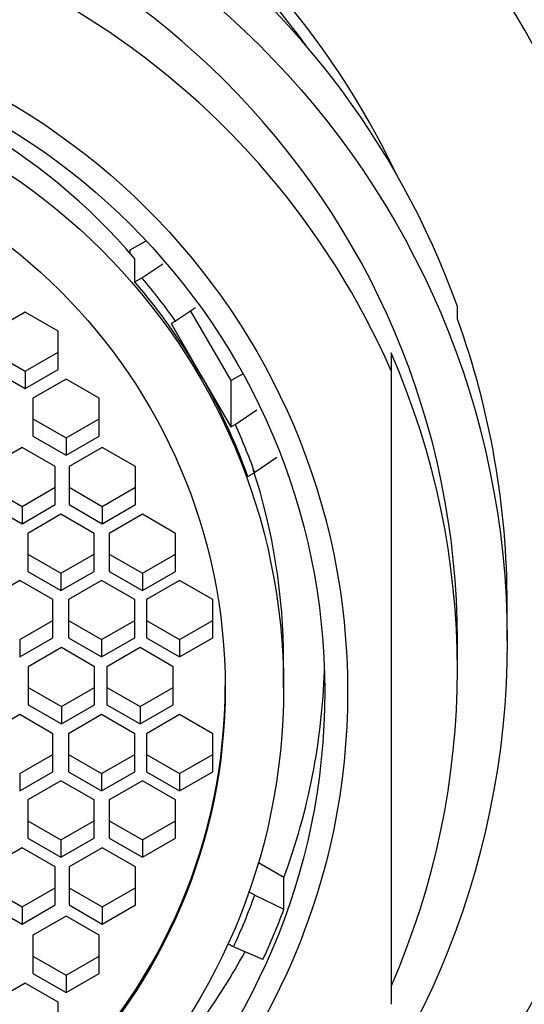
# Paper-space layout 'Layout1' of a CAD drawing. Units: millimetres. Extents: x 0 to 1474, y 0 to 2347.
# Drawn here: x 760 to 768, y 1729 to 1744 of the extents above; entities that cross this region are included whole.
import ezdxf
from ezdxf import colors
from ezdxf.entities.mleader import LeaderData, LeaderLine
from ezdxf.math import Vec2, Vec3

# ---------------------------------------------------------------- set-up
doc = ezdxf.new("R2010")
doc.units = ezdxf.units.MM
doc.layers.add('DV1_Défaut', color=7, linetype='Continuous')
doc.layers.add('Défaut', color=7, linetype='Continuous')

# ---------------------------------------------------------------- blocks, each defined once
blk = doc.blocks.new('_DOT')
at = {"color": 0}
blk.add_line((0, 0), (-1, 0), dxfattribs=at)
at = {"color": 0, "const_width": 0.333}
blk.add_lwpolyline([(-0.1665, 0, 1), (0.1665, 0, 1)], format="xyb", close=True, dxfattribs=at)
blk = doc.blocks.new('SE')
at = {"layer": 'DV1_Défaut', "color": 7, "linetype": 'Continuous'}
for p, q in [((762.084, 1740.816), (762.324, 1740.954)), ((762.084, 1740.764), (762.084, 1740.816)), ((762.155, 1740.334), (762.155, 1740.682)), ((762.26, 1740.394), (762.574, 1740.606)), ((762.155, 1740.334), (762.26, 1740.394)), ((763.066, 1739.944), (762.767, 1739.744)), ((762.993, 1739.895), (763.598, 1738.845)), ((767.016, 1739.774), (767.016, 1739.965)), ((760.499, 1739.878), (759.999, 1739.59)), ((760.999, 1739.59), (760.499, 1739.878)), ((762.767, 1739.744), (762.7, 1739.705)), ((762.7, 1739.705), (763.149, 1738.927)), ((760.999, 1739.015), (760.999, 1739.59)), ((759.999, 1739.276), (760.499, 1738.989)), ((760.499, 1738.989), (760.999, 1739.276)), ((766.016, 1739.264), (766.016, 1738.994)), ((759.999, 1739.015), (760.499, 1738.727)), ((760.499, 1738.727), (760.999, 1739.015)), ((760.499, 1738.989), (760.499, 1738.727)), ((761.117, 1738.869), (760.617, 1738.582)), ((761.617, 1738.582), (761.117, 1738.869)), ((763.149, 1738.927), (763.598, 1738.148)), ((763.598, 1738.845), (763.781, 1738.95)), ((766.016, 1738.994), (766.016, 1729.439)), ((763.598, 1738.845), (763.598, 1738.148)), ((760.617, 1738.582), (760.617, 1738.007)), ((761.617, 1738.007), (761.617, 1738.582)), ((763.665, 1738.186), (763.992, 1738.406)), ((760.617, 1738.268), (761.117, 1737.981)), ((761.117, 1737.981), (761.617, 1738.268)), ((763.598, 1738.148), (763.665, 1738.186)), ((760.617, 1738.007), (761.117, 1737.719)), ((761.117, 1737.719), (761.617, 1738.007)), ((761.117, 1737.981), (761.117, 1737.719)), ((760.454, 1737.837), (759.954, 1737.55)), ((760.954, 1737.55), (760.454, 1737.837)), ((761.663, 1737.837), (761.163, 1737.55)), ((762.163, 1737.55), (761.663, 1737.837)), ((764.295, 1737.687), (763.96, 1737.461)), ((760.954, 1736.975), (760.954, 1737.55)), ((761.163, 1737.55), (761.163, 1736.975)), ((762.163, 1736.975), (762.163, 1737.55)), ((763.855, 1737.4), (763.96, 1737.461)), ((759.954, 1737.236), (760.454, 1736.948)), ((760.454, 1736.948), (760.954, 1737.236)), ((761.163, 1737.236), (761.663, 1736.948)), ((761.663, 1736.948), (762.163, 1737.236)), ((759.954, 1736.975), (760.454, 1736.687)), ((760.454, 1736.687), (760.954, 1736.975)), ((760.454, 1736.948), (760.454, 1736.687)), ((761.163, 1736.975), (761.663, 1736.687)), ((761.663, 1736.687), (762.163, 1736.975)), ((761.663, 1736.948), (761.663, 1736.687)), ((761.038, 1736.829), (760.538, 1736.541)), ((761.538, 1736.541), (761.038, 1736.829)), ((762.267, 1736.829), (761.767, 1736.541)), ((762.767, 1736.541), (762.267, 1736.829)), ((760.538, 1736.541), (760.538, 1735.966)), ((761.538, 1735.966), (761.538, 1736.541)), ((761.767, 1736.541), (761.767, 1735.966)), ((762.767, 1735.966), (762.767, 1736.541)), ((760.538, 1736.228), (761.038, 1735.94)), ((761.038, 1735.94), (761.538, 1736.228)), ((761.767, 1736.228), (762.267, 1735.94)), ((762.267, 1735.94), (762.767, 1736.228)), ((760.538, 1735.966), (761.038, 1735.679)), ((761.038, 1735.679), (761.538, 1735.966)), ((761.038, 1735.94), (761.038, 1735.679)), ((761.767, 1735.966), (762.267, 1735.679)), ((762.267, 1735.679), (762.767, 1735.966)), ((762.267, 1735.94), (762.267, 1735.679)), ((760.418, 1735.829), (759.918, 1735.542)), ((760.918, 1735.542), (760.418, 1735.829)), ((761.651, 1735.829), (761.151, 1735.542)), ((762.151, 1735.542), (761.651, 1735.829)), ((762.828, 1735.829), (762.328, 1735.542)), ((763.328, 1735.542), (762.828, 1735.829)), ((760.918, 1734.966), (760.918, 1735.542)), ((761.151, 1735.542), (761.151, 1734.966)), ((762.151, 1734.966), (762.151, 1735.542)), ((762.328, 1735.542), (762.328, 1734.966)), ((763.328, 1734.966), (763.328, 1735.542)), ((767.766, 1734.922), (767.766, 1735.482)), ((760.418, 1734.94), (760.918, 1735.228)), ((761.151, 1735.228), (761.651, 1734.94)), ((761.651, 1734.94), (762.151, 1735.228)), ((762.328, 1735.228), (762.828, 1734.94)), ((762.828, 1734.94), (763.328, 1735.228)), ((760.418, 1734.679), (760.918, 1734.966)), ((760.418, 1734.94), (760.418, 1734.679)), ((761.151, 1734.966), (761.651, 1734.679)), ((761.651, 1734.679), (762.151, 1734.966)), ((761.651, 1734.94), (761.651, 1734.679)), ((762.328, 1734.966), (762.828, 1734.679)), ((762.828, 1734.679), (763.328, 1734.966)), ((762.828, 1734.94), (762.828, 1734.679)), ((767.016, 1734.486), (767.016, 1734.922)), ((761.046, 1734.818), (760.546, 1734.531)), ((761.546, 1734.531), (761.046, 1734.818)), ((762.232, 1734.818), (761.732, 1734.531)), ((762.732, 1734.531), (762.232, 1734.818)), ((764.396, 1734.211), (764.396, 1734.621)), ((760.546, 1734.531), (760.546, 1733.956)), ((761.546, 1733.956), (761.546, 1734.531)), ((761.732, 1734.531), (761.732, 1733.956)), ((762.732, 1733.956), (762.732, 1734.531)), ((760.546, 1734.217), (761.046, 1733.93)), ((761.046, 1733.93), (761.546, 1734.217)), ((761.732, 1734.217), (762.232, 1733.93)), ((762.232, 1733.93), (762.732, 1734.217)), ((760.546, 1733.956), (761.046, 1733.668)), ((761.046, 1733.668), (761.546, 1733.956)), ((761.732, 1733.956), (762.232, 1733.668)), ((762.232, 1733.668), (762.732, 1733.956)), ((760.418, 1733.808), (759.918, 1733.52)), ((760.918, 1733.52), (760.418, 1733.808)), ((761.046, 1733.93), (761.046, 1733.668)), ((761.651, 1733.808), (761.151, 1733.52)), ((762.151, 1733.52), (761.651, 1733.808)), ((762.232, 1733.93), (762.232, 1733.668)), ((762.828, 1733.808), (762.328, 1733.52)), ((763.328, 1733.52), (762.828, 1733.808)), ((760.918, 1732.945), (760.918, 1733.52)), ((761.151, 1733.52), (761.151, 1732.945)), ((762.151, 1732.945), (762.151, 1733.52)), ((762.328, 1733.52), (762.328, 1732.945)), ((763.328, 1732.945), (763.328, 1733.52)), ((760.418, 1732.919), (760.918, 1733.207)), ((761.151, 1733.207), (761.651, 1732.919)), ((761.651, 1732.919), (762.151, 1733.207)), ((762.328, 1733.207), (762.828, 1732.919)), ((762.828, 1732.919), (763.328, 1733.207)), ((760.418, 1732.658), (760.918, 1732.945)), ((760.418, 1732.919), (760.418, 1732.658)), ((761.151, 1732.945), (761.651, 1732.658)), ((761.651, 1732.658), (762.151, 1732.945)), ((761.651, 1732.919), (761.651, 1732.658)), ((762.328, 1732.945), (762.828, 1732.658)), ((762.828, 1732.658), (763.328, 1732.945)), ((762.828, 1732.919), (762.828, 1732.658)), ((761.038, 1732.808), (760.538, 1732.521)), ((761.538, 1732.521), (761.038, 1732.808)), ((762.267, 1732.808), (761.767, 1732.521)), ((762.767, 1732.521), (762.267, 1732.808)), ((760.538, 1732.521), (760.538, 1731.945)), ((761.538, 1731.945), (761.538, 1732.521)), ((761.767, 1732.521), (761.767, 1731.945)), ((762.767, 1731.945), (762.767, 1732.521)), ((760.538, 1732.207), (761.038, 1731.919)), ((761.038, 1731.919), (761.538, 1732.207)), ((761.767, 1732.207), (762.267, 1731.919)), ((762.267, 1731.919), (762.767, 1732.207)), ((760.538, 1731.945), (761.038, 1731.658)), ((761.038, 1731.658), (761.538, 1731.945)), ((761.038, 1731.919), (761.038, 1731.658)), ((761.767, 1731.945), (762.267, 1731.658)), ((762.267, 1731.658), (762.767, 1731.945)), ((762.267, 1731.919), (762.267, 1731.658)), ((760.454, 1731.8), (759.954, 1731.512)), ((760.954, 1731.512), (760.454, 1731.8)), ((761.663, 1731.8), (761.163, 1731.512)), ((762.163, 1731.512), (761.663, 1731.8)), ((764.4, 1731.353), (764.015, 1731.575)), ((760.954, 1730.937), (760.954, 1731.512)), ((761.163, 1731.512), (761.163, 1730.937)), ((762.163, 1730.937), (762.163, 1731.512)), ((764.4, 1730.874), (764.4, 1731.353)), ((759.954, 1731.198), (760.454, 1730.911)), ((760.454, 1730.911), (760.954, 1731.198)), ((761.163, 1731.198), (761.663, 1730.911)), ((761.663, 1730.911), (762.163, 1731.198)), ((763.96, 1731.083), (763.872, 1731.134)), ((763.96, 1731.083), (764.4, 1730.874)), ((759.954, 1730.937), (760.454, 1730.649)), ((760.454, 1730.649), (760.954, 1730.937)), ((760.454, 1730.911), (760.454, 1730.649)), ((761.163, 1730.937), (761.663, 1730.649)), ((761.663, 1730.649), (762.163, 1730.937)), ((761.663, 1730.911), (761.663, 1730.649)), ((761.117, 1730.768), (760.617, 1730.48)), ((761.617, 1730.48), (761.117, 1730.768)), ((760.617, 1730.48), (760.617, 1729.905)), ((761.617, 1729.905), (761.617, 1730.48)), ((763.641, 1730.305), (763.557, 1730.35)), ((764.082, 1730.113), (763.641, 1730.305)), ((760.617, 1730.166), (761.117, 1729.879)), ((761.117, 1729.879), (761.617, 1730.166)), ((760.617, 1729.905), (761.117, 1729.617)), ((761.117, 1729.617), (761.617, 1729.905)), ((761.117, 1729.879), (761.117, 1729.617)), ((760.499, 1729.759), (759.999, 1729.472)), ((760.999, 1729.472), (760.499, 1729.759)), ((760.999, 1728.896), (760.999, 1729.472))]:
    blk.add_line(p, q, dxfattribs=at)
for centre, major_axis, start_param, end_param in [((755.016, 1736.702), (-15, 0), 3.627111, 5.797667), ((755.016, 1736.752), (-12.25, 0), 3.582269, 5.842509), ((755.016, 1736.883), (-12, 0), 3.767669, 5.657109), ((755.016, 1735.673), (12.75, 0), 0.344701, 2.796891), ((755.016, 1734.922), (-12, 0), 3.141593, 6.283185), ((755.016, 1734.922), (-12, 0), 3.141593, 6.283185), ((755.016, 1734.217), (-12, 0), 3.552731, 5.872047), ((755.016, 1734.621), (9.38, 0), 0.705843, 1.388553), ((755.016, 1734.272), (9.5, 0), 0.616454, 0.703515), ((755.016, 1734.272), (9.38, 0), 0.521434, 0.705843), ((755.016, 1735.482), (-12.75, 0), 3.141593, 3.486294), ((755.016, 1734.486), (-12, 0), 2.730455, 3.552731), ((755.016, 1734.272), (9.38, 0), 0.341355, 0.521433), ((755.016, 1734.272), (9.5, 0), 0.343682, 0.426399), ((755.016, 1734.621), (-9.38, 0), 3.141593, 3.454965), ((755.016, 1734.795), (-10, 0), 2.788824, 3.109457), ((755.016, 1734.243), (8.5, 0), 3.141593, 6.283185), ((755.016, 1736.702), (15, 0), 3.48143, 5.943348), ((755.016, 1734.272), (9.5, 0), 5.850647, 5.939503), ((755.016, 1734.316), (10, 0), 5.847636, 5.930416), ((755.016, 1734.969), (10, 0), 5.667294, 5.787057)]:
    blk.add_ellipse(centre, major_axis=major_axis, ratio=0.996195, start_param=start_param, end_param=end_param, dxfattribs=at)
for centre, major_axis in [((755.016, 1734.922), (-12.75, 0)), ((755.016, 1734.155), (10.345, 0)), ((755.016, 1734.155), (-10, 0)), ((755.016, 1734.211), (9.38, 0)), ((755.016, 1734.211), (8.5, 0))]:
    blk.add_ellipse(centre, major_axis=major_axis, ratio=0.996195, dxfattribs=at)

psp = doc.layouts.get("Layout1")

# ---------------------------------------------------------------- block references
at = {"layer": 'Défaut'}
psp.add_blockref('SE', (0, 0), dxfattribs=at)

# ---------------------------------------------------------------- leaders
at = {"layer": 'Défaut', "color": 7, "linetype": 'Continuous'}
ml = psp.add_multileader_mtext('Standard', dxfattribs=at)
ml.set_content('{\\pxsm0.9;\\fSolid Edge ISO|b1||i0||c0|p34;\\W1.;05/04/2016\\P}', color=256)
ml.set_leader_properties()
ml.set_arrow_properties(name='DOT')
ml.build(insert=Vec2(0, 0))
ml.multileader.update_dxf_attribs({"leader_type": 0, "dogleg_length": 0, "arrow_head_size": 12})
ctx = ml.context
ctx.base_point, ctx.char_height, ctx.arrow_head_size, ctx.landing_gap_size = Vec3(1383.993, 2339.849), 12, 12, 4.2
notes = []
notes.append((ctx, [(0, (0, 0, 0), (0, 0), (1, 0), 1, [])]))
ctx.mtext.insert = Vec3(1388.193, 2345.969)
for ctx, leaders in notes:
    for number, flags, end, landing, length, lines in leaders:
        leader = LeaderData()
        leader.index, (leader.has_last_leader_line, leader.has_dogleg_vector, leader.attachment_direction) = number, flags
        leader.last_leader_point, leader.dogleg_vector, leader.dogleg_length = Vec3(end), Vec3(landing), length
        for number, points, colour, breaks in lines:
            line = LeaderLine()
            line.index, line.vertices, line.color, line.breaks = number, Vec3.list(points), colors.encode_raw_color(colour), breaks
            leader.lines.append(line)
        ctx.leaders.append(leader)

doc.saveas('drawing.dxf')
